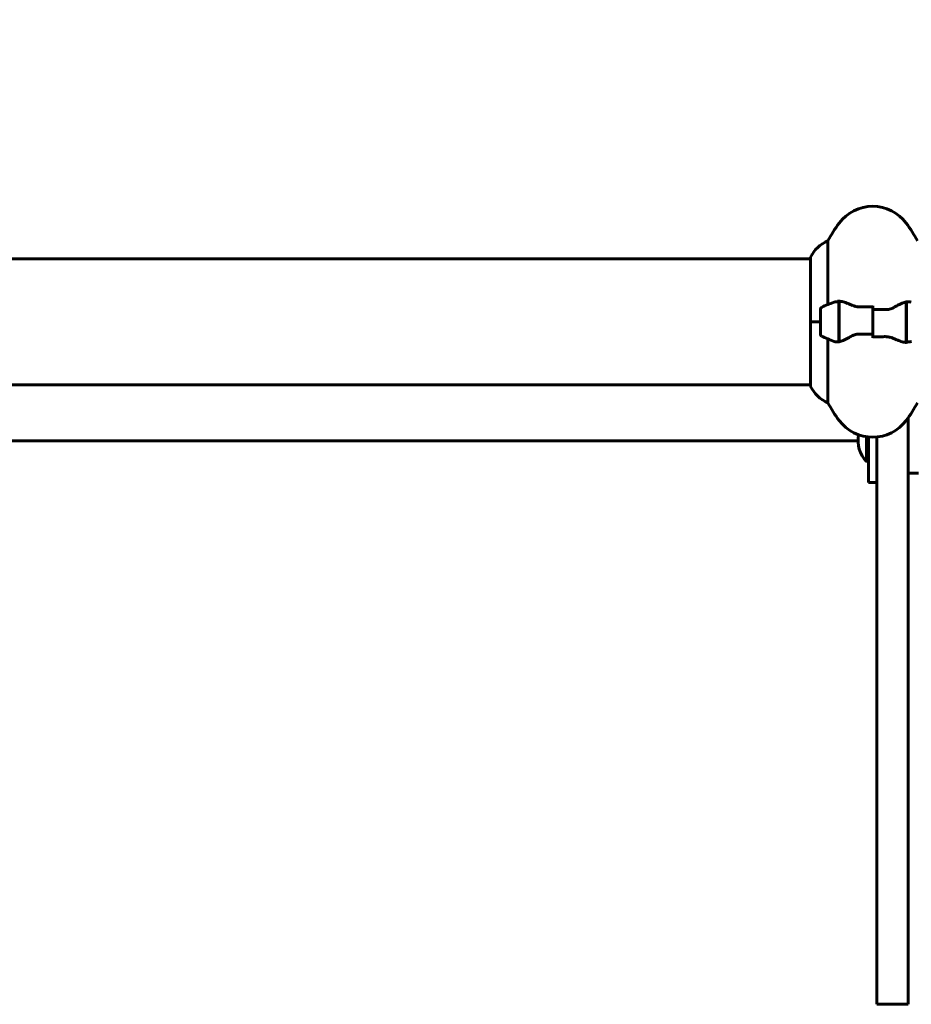
# Model space of a CAD drawing. Units: millimetres. Extents: x 9398 to 18380, y 2544 to 15505.
# Drawn here: x 14140 to 14567, y 8859 to 9330 of the extents above; entities that cross this region are included whole.
import ezdxf

# ---------------------------------------------------------------- set-up
doc = ezdxf.new("R2010")
doc.units = ezdxf.units.MM
doc.header["$LTSCALE"] = 80
doc.layers.add('Widoczne (ISO)', color=7, linetype='Continuous', lineweight=60)
doc.layers.add('Wymiar (ISO)', color=7, linetype='Continuous', lineweight=18, true_color=0x00803f)
doc.styles.add('Tekst etykiety (ISO)', font='tahoma.ttf')
doc.dimstyles.new('Domyślne (ISO)', dxfattribs={"dimscale": 80, "dimtxt": 3.5, "dimasz": 2.5, "dimexe": 3.175, "dimexo": 0, "dimgap": 0.762, "dimtad": 1, "dimtoh": 1, "dimdec": 0, "dimrnd": 1e-08, "dimzin": 0, "dimtxsty": 'Tekst etykiety (ISO)', "dimcen": 0.09, "dimdle": 10, "dimclrd": 256, "dimclre": 256, "dimclrt": 256, "dimadec": 0, "dimazin": 0, "dimtfac": 0.714286, "dimtdec": 0, "dimtmove": 0, "dimatfit": 3, "dimfxl": 0, "dimtolj": 1, "dimtzin": 0, "dimlwd": -1, "dimlwe": -1, "dimarcsym": 0})

# ---------------------------------------------------------------- blocks, each defined once
blk = doc.blocks.new('*D7')
at = {"layer": 'Defpoints', "color": 0, "transparency": 16777216}
for p in [(10349.04, 11267.27), (10349.04, 9215.61), (17427.75, 9215.61)]:
    blk.add_point(p, dxfattribs=at)
at = {"layer": 'Wymiar (ISO)', "transparency": 16777216}
for p, q in [((10349.04, 9215.61), (10349.04, 11521.27)), ((17427.75, 9215.61), (17427.75, 11521.27)), ((17227.75, 11267.27), (10549.04, 11267.27))]:
    blk.add_line(p, q, dxfattribs=at)
for points in [[(10549.04, 11300.61), (10549.04, 11233.94), (10349.04, 11267.27)], [(17227.75, 11300.61), (17227.75, 11233.94), (17427.75, 11267.27)]]:
    blk.add_solid(points, dxfattribs=at)
at = {"layer": 'Wymiar (ISO)', "transparency": 16777216, "insert": (13888.39, 11619.71), "char_height": 280, "attachment_point": 2, "style": 'Tekst etykiety (ISO)'}
blk.add_mtext('\\A1;7079', dxfattribs=at)

msp = doc.modelspace()

# ---------------------------------------------------------------- linework, layer by layer
at = {"layer": 'Widoczne (ISO)'}
for p, q in [((14526.91, 9193.69), (14526.91, 9224.12)), ((13698.11, 9215.61), (14518.67, 9215.61)), ((14518.67, 9216.16), (14518.67, 9185.46)), ((14532.19, 9195.02), (14532.19, 9195.9)), ((14532.19, 9175.9), (14532.19, 9195.02)), ((14532.39, 9175.94), (14532.39, 9195.35)), ((14548.39, 9191.4), (14548.39, 9193.13)), ((14564.39, 9194.98), (14564.39, 9175.57)), ((14564.59, 9195.02), (14564.59, 9175.9)), ((14523.39, 9191.46), (14523.39, 9179.46)), ((14532.39, 9190.51), (14532.19, 9190.51)), ((14532.19, 9190.41), (14532.39, 9190.41)), ((14532.39, 9190.15), (14532.19, 9190.15)), ((14532.39, 9190.1), (14532.19, 9190.1)), ((14532.19, 9189.58), (14532.39, 9189.58)), ((14532.39, 9189.36), (14532.19, 9189.36)), ((14532.39, 9188.89), (14532.19, 9188.89)), ((14532.19, 9188.04), (14532.39, 9188.04)), ((14532.39, 9187.9), (14532.19, 9187.9)), ((14548.39, 9179.52), (14548.39, 9191.4)), ((14548.39, 9191.4), (14548.39, 9179.52)), ((14564.59, 9190.51), (14564.39, 9190.51)), ((14564.39, 9190.41), (14564.59, 9190.41)), ((14564.59, 9190.15), (14564.39, 9190.15)), ((14564.59, 9190.1), (14564.39, 9190.1)), ((14564.39, 9189.58), (14564.59, 9189.58)), ((14564.59, 9189.36), (14564.39, 9189.36)), ((14564.59, 9188.89), (14564.39, 9188.89)), ((14564.39, 9188.04), (14564.59, 9188.04)), ((14564.59, 9187.9), (14564.39, 9187.9)), ((14518.72, 9185.46), (14518.67, 9185.46)), ((14518.67, 9185.46), (14518.72, 9185.46)), ((14518.67, 9185.46), (14518.67, 9154.76)), ((14523.39, 9185.46), (14518.72, 9185.46)), ((14523.39, 9185.46), (14518.72, 9185.46)), ((14532.39, 9187.08), (14532.19, 9187.08)), ((14532.19, 9186.05), (14532.39, 9186.05)), ((14532.39, 9186.02), (14532.19, 9186.02)), ((14532.39, 9185.02), (14532.19, 9185.02)), ((14532.39, 9185), (14532.19, 9185)), ((14532.19, 9183.96), (14532.39, 9183.96)), ((14532.39, 9183.12), (14532.19, 9183.12)), ((14532.39, 9182.99), (14532.19, 9182.99)), ((14564.59, 9187.08), (14564.39, 9187.08)), ((14564.39, 9186.05), (14564.59, 9186.05)), ((14564.59, 9186.02), (14564.39, 9186.02)), ((14564.59, 9185.02), (14564.39, 9185.02)), ((14564.59, 9185), (14564.39, 9185)), ((14564.39, 9183.96), (14564.59, 9183.96)), ((14564.59, 9183.12), (14564.39, 9183.12)), ((14564.59, 9182.99), (14564.39, 9182.99)), ((14532.19, 9182.13), (14532.39, 9182.13)), ((14532.39, 9181.63), (14532.19, 9181.63)), ((14532.39, 9181.41), (14532.19, 9181.41)), ((14532.19, 9180.87), (14532.39, 9180.87)), ((14532.39, 9180.8), (14532.19, 9180.8)), ((14532.39, 9180.54), (14532.19, 9180.54)), ((14532.19, 9180.41), (14532.39, 9180.41)), ((14548.39, 9179.52), (14548.39, 9177.8)), ((14564.39, 9182.13), (14564.59, 9182.13)), ((14564.59, 9181.63), (14564.39, 9181.63)), ((14564.59, 9181.41), (14564.39, 9181.41)), ((14564.39, 9180.87), (14564.59, 9180.87)), ((14564.59, 9180.8), (14564.39, 9180.8)), ((14564.59, 9180.54), (14564.39, 9180.54)), ((14564.39, 9180.41), (14564.59, 9180.41)), ((14526.91, 9146.8), (14526.91, 9177.24)), ((14564.59, 9175.9), (14564.59, 9175.02)), ((13698.11, 9155.31), (14518.67, 9155.31)), ((14565.39, 9039.11), (14565.39, 9139.63)), ((14541.39, 9128.51), (13915.99, 9128.51)), ((14545.39, 9130.49), (14545.39, 9118.61)), ((14546.39, 9130.36), (14546.39, 9128.61)), ((14546.39, 9108.61), (14546.39, 9128.61)), ((14550.39, 9130.36), (14550.39, 9039.11)), ((14546.39, 9118.61), (14545.39, 9118.61)), ((14565.39, 9113.11), (14570.39, 9113.11)), ((14546.39, 9108.61), (14550.39, 9108.61)), ((14550.39, 9039.11), (14550.39, 8991.91)), ((14565.39, 8991.91), (14565.39, 9039.11)), ((14550.39, 8991.91), (14550.39, 8871.76)), ((14565.39, 8871.76), (14565.39, 8991.91)), ((14550.39, 8859.21), (14550.39, 8871.76)), ((14565.39, 8871.76), (14565.39, 8859.21)), ((14565.39, 8859.21), (14550.39, 8859.21))]:
    msp.add_line(p, q, dxfattribs=at)
for centre, radius, start, end in [((14548.39, 9220.66), 20, 36.8699, 143.1301), ((14588.39, 9190.66), 70, 143.1301, 151.4443), ((14508.39, 9190.66), 70, 28.5557, 36.8699), ((14533.1, 9209.37), 16, 112.7842, 154.0172), ((14519.17, 9216.16), 0.5, 154.0172, 180), ((14524.39, 9191.46), 1, 115.8148, 180), ((14548.39, 9141.85), 56.11, 109.2319, 115.8148), ((14524.39, 9179.46), 1, 180, 244.1852), ((14548.39, 9229.08), 56.11, 244.1852, 250.7681), ((14519.17, 9154.76), 0.5, 180, 205.9828), ((14533.1, 9161.55), 16, 205.9828, 247.2158), ((14588.39, 9180.26), 70, 208.5557, 216.8699), ((14508.39, 9180.26), 70, 323.1301, 331.4443), ((14548.39, 9150.26), 20, 216.8699, 323.1301), ((14555.89, 9128.61), 14.5, 168.8085, 223.6028)]:
    msp.add_arc(centre, radius, start, end, dxfattribs=at)
for points, knots in [([(14529.91, 9194.83), (14529.93, 9194.84), (14529.95, 9194.84), (14530.69, 9195.09), (14531.44, 9195.15), (14532.19, 9195.02)], [-1.9447116, -1.9447116, -1.9447116, -1.9447116, -1.9339859, -1.9339859, -1.5446895, -1.5446895, -1.5446895, -1.5446895]), ([(14532.73, 9195.32), (14532.7, 9195.33), (14532.66, 9195.33), (14532.59, 9195.34), (14532.55, 9195.34), (14532.48, 9195.34), (14532.45, 9195.35), (14532.37, 9195.35), (14532.34, 9195.35), (14532.26, 9195.35), (14532.23, 9195.35), (14532.19, 9195.35)], [0, 0, 0, 0, 0.0206159, 0.0206159, 0.0412319, 0.0412319, 0.0618478, 0.0618478, 0.0824637, 0.0824637, 0.1030796, 0.1030796, 0.1030796, 0.1030796]), ([(14532.73, 9195.32), (14533.05, 9195.28), (14533.39, 9195.22), (14534.1, 9195.05), (14534.48, 9194.95), (14535.26, 9194.7), (14535.66, 9194.56), (14536.49, 9194.25), (14536.92, 9194.08), (14537.8, 9193.71), (14538.25, 9193.52), (14538.72, 9193.32)], [0, 0, 0, 0, 0.1751235, 0.1751235, 0.3502469, 0.3502469, 0.5253704, 0.5253704, 0.7004938, 0.7004938, 0.8756173, 0.8756173, 0.8756173, 0.8756173]), ([(14538.72, 9193.32), (14538.95, 9193.22), (14539.19, 9193.13), (14539.7, 9192.96), (14539.96, 9192.88), (14540.49, 9192.75), (14540.77, 9192.7), (14541.33, 9192.62), (14541.61, 9192.59), (14542.19, 9192.56), (14542.48, 9192.55), (14542.77, 9192.56)], [0, 0, 0, 0, 0.0831461, 0.0831461, 0.1662923, 0.1662923, 0.2494384, 0.2494384, 0.3325845, 0.3325845, 0.4157306, 0.4157306, 0.4157306, 0.4157306]), ([(14542.77, 9192.56), (14543.14, 9192.57), (14543.51, 9192.58), (14544.26, 9192.59), (14544.64, 9192.6), (14545.39, 9192.61), (14545.76, 9192.61), (14546.51, 9192.62), (14546.89, 9192.62), (14547.64, 9192.63), (14548.02, 9192.63), (14548.39, 9192.63)], [-1.2620829, -1.2620829, -1.2620829, -1.2620829, -1.1493558, -1.1493558, -1.0366287, -1.0366287, -0.9239015, -0.9239015, -0.8111744, -0.8111744, -0.6984473, -0.6984473, -0.6984473, -0.6984473]), ([(14558.82, 9192.47), (14558.28, 9192.15), (14557.67, 9191.85), (14556.3, 9191.43), (14555.57, 9191.32), (14554.8, 9191.34)], [0, 0, 0, 0, 0.2223532, 0.2223532, 0.4551306, 0.4551306, 0.4551306, 0.4551306]), ([(14558.82, 9192.47), (14559.34, 9192.78), (14559.85, 9193.07), (14561.91, 9194.18), (14563.26, 9194.74), (14564.39, 9194.98)], [0.5724832, 0.5724832, 0.5724832, 0.5724832, 0.6422282, 0.6422282, 0.8608733, 0.8608733, 0.8608733, 0.8608733]), ([(14537.96, 9178.45), (14537.45, 9178.14), (14536.94, 9177.85), (14534.88, 9176.74), (14533.52, 9176.18), (14532.39, 9175.94)], [0.5724832, 0.5724832, 0.5724832, 0.5724832, 0.6422282, 0.6422282, 0.8608733, 0.8608733, 0.8608733, 0.8608733]), ([(14537.96, 9178.45), (14538.51, 9178.78), (14539.12, 9179.07), (14540.48, 9179.5), (14541.21, 9179.6), (14541.99, 9179.59)], [0, 0, 0, 0, 0.2223532, 0.2223532, 0.4551306, 0.4551306, 0.4551306, 0.4551306]), ([(14554.02, 9178.36), (14553.65, 9178.36), (14553.27, 9178.35), (14552.52, 9178.33), (14552.15, 9178.33), (14551.4, 9178.32), (14551.02, 9178.31), (14550.27, 9178.3), (14549.9, 9178.3), (14549.15, 9178.3), (14548.77, 9178.3), (14548.39, 9178.3)], [-1.2620829, -1.2620829, -1.2620829, -1.2620829, -1.1493558, -1.1493558, -1.0366287, -1.0366287, -0.9239015, -0.9239015, -0.8111744, -0.8111744, -0.6984473, -0.6984473, -0.6984473, -0.6984473]), ([(14558.07, 9177.6), (14557.84, 9177.7), (14557.59, 9177.8), (14557.09, 9177.97), (14556.83, 9178.04), (14556.29, 9178.17), (14556.02, 9178.22), (14555.46, 9178.31), (14555.17, 9178.33), (14554.6, 9178.37), (14554.31, 9178.37), (14554.02, 9178.36)], [0, 0, 0, 0, 0.0831461, 0.0831461, 0.1662923, 0.1662923, 0.2494384, 0.2494384, 0.3325845, 0.3325845, 0.4157306, 0.4157306, 0.4157306, 0.4157306]), ([(14564.05, 9175.6), (14563.73, 9175.64), (14563.4, 9175.7), (14562.68, 9175.87), (14562.31, 9175.97), (14561.53, 9176.22), (14561.13, 9176.36), (14560.29, 9176.68), (14559.87, 9176.85), (14558.98, 9177.21), (14558.53, 9177.4), (14558.07, 9177.6)], [0, 0, 0, 0, 0.1751235, 0.1751235, 0.3502469, 0.3502469, 0.5253704, 0.5253704, 0.7004938, 0.7004938, 0.8756173, 0.8756173, 0.8756173, 0.8756173]), ([(14564.05, 9175.6), (14564.09, 9175.6), (14564.12, 9175.59), (14564.2, 9175.59), (14564.23, 9175.58), (14564.3, 9175.58), (14564.34, 9175.58), (14564.41, 9175.57), (14564.45, 9175.57), (14564.52, 9175.57), (14564.56, 9175.57), (14564.59, 9175.57)], [0, 0, 0, 0, 0.0206159, 0.0206159, 0.0412319, 0.0412319, 0.0618478, 0.0618478, 0.0824637, 0.0824637, 0.1030796, 0.1030796, 0.1030796, 0.1030796]), ([(14566.88, 9176.09), (14566.86, 9176.09), (14566.84, 9176.08), (14566.1, 9175.83), (14565.35, 9175.78), (14564.59, 9175.9)], [-1.9447116, -1.9447116, -1.9447116, -1.9447116, -1.9339859, -1.9339859, -1.5446895, -1.5446895, -1.5446895, -1.5446895])]:
    msp.add_open_spline(points, degree=3, knots=knots, dxfattribs=at)
for points in [[(14564.39, 9194.98), (14565.23, 9195.16), (14566.07, 9195.11), (14566.88, 9194.83)], [(14564.39, 9194.06), (14564.46, 9193.98), (14564.53, 9193.89), (14564.59, 9193.8)], [(14548.39, 9191.4), (14550.54, 9191.4), (14552.68, 9191.38), (14554.8, 9191.34)], [(14548.39, 9179.52), (14546.25, 9179.52), (14544.11, 9179.54), (14541.99, 9179.59)], [(14532.39, 9175.94), (14531.55, 9175.77), (14530.71, 9175.81), (14529.91, 9176.09)], [(14532.39, 9176.86), (14532.33, 9176.95), (14532.26, 9177.04), (14532.19, 9177.13)]]:
    msp.add_open_spline(points, degree=3, dxfattribs=at)

# ---------------------------------------------------------------- dimensions: what is measured, and where the dimension line sits
at = {"layer": 'Wymiar (ISO)'}
dim = msp.add_linear_dim(base=(10349.04, 11267.27), p1=(17427.75, 9215.61), p2=(10349.04, 9215.61), angle=180, dimstyle='Domyślne (ISO)', override={"dimtoh": 0, "dimdec": 0, "dimtp": 0, "dimtm": 0, "dimtdec": 0, "dimtofl": 0, "dimatfit": 1}, dxfattribs=at)
dim.commit()
dim.dimension.update_dxf_attribs({"geometry": '*D7', "text_midpoint": (13888.39, 11267.27), "dimtype": 160})

doc.saveas('drawing.dxf')
